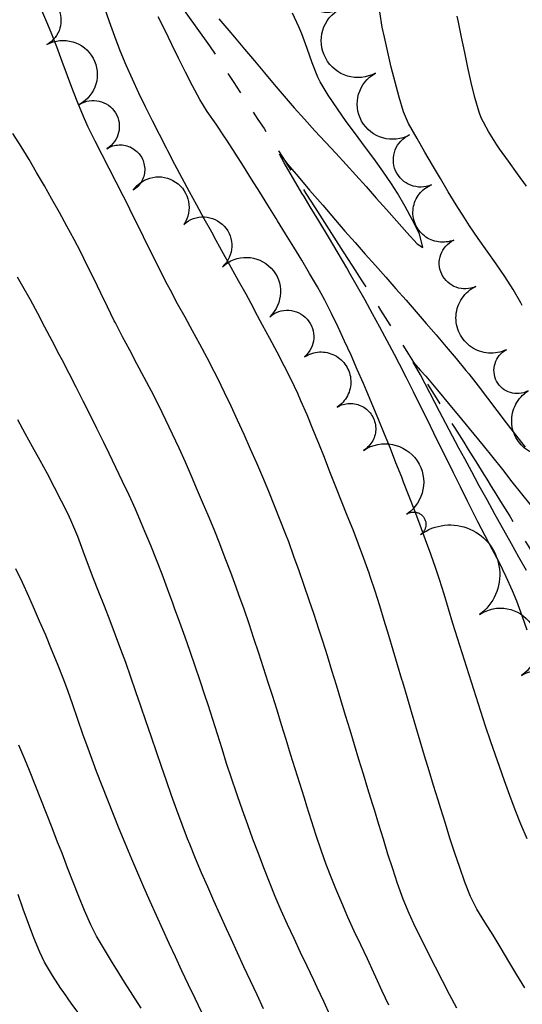
# Model space of a CAD drawing. Extents: x 324632 to 329332, y 1213083 to 1216682.
# Drawn here: x 327144 to 327209, y 1213937 to 1214065 of the extents above; entities that cross this region are included whole.
import ezdxf

# ---------------------------------------------------------------- set-up
doc = ezdxf.new("R2010")
doc.units = 0
doc.header["$LTSCALE"] = 100
doc.header["$MEASUREMENT"] = 0
for name, pattern in [('DITCH', [0.36, 0.15, -0.03, 0.03, -0.03, 0.03, -0.03, 0.03, -0.03]), ('STREAM', [0.27, 0.15, -0.0273, 0.0036, -0.0273, 0.0036, -0.0273, 0.0036, -0.0273]), ('TREELINE', [100, 100, 0])]:
    doc.linetypes.add(name, pattern=pattern)
for name, color, linetype in [('CON-INDEX', 20, 'CONTINUOUS'), ('CON-INTER', 40, 'CONTINUOUS'), ('HYD-DRAINAGE', 5, 'STREAM'), ('VEG-EXISTING', 3, 'TREELINE')]:
    doc.layers.add(name, color=color, linetype=linetype)

msp = doc.modelspace()

# ---------------------------------------------------------------- linework, layer by layer
at = {"layer": 'CON-INDEX', "color": 20, "linetype": 'Continuous', "flags": 128}
for points, elevation in [([(327209.91, 1214042.99), (327208.75, 1214044.62), (327207.56, 1214046.23), (327206.41, 1214047.86), (327206.06, 1214048.39), (327204.97, 1214050.09), (327204.03, 1214051.86), (327203.75, 1214052.62), (327203.21, 1214054.54), (327202.73, 1214056.47), (327202.29, 1214058.43), (327201.89, 1214060.39), (327201.48, 1214062.36), (327201.06, 1214064.32), (327200.89, 1214065.1)], 5180), ([(327192.02, 1213936.58), (327191.18, 1213938.39), (327190.34, 1213940.21), (327190.08, 1213940.76), (327189.24, 1213942.57), (327188.4, 1213944.39), (327187.55, 1213946.2), (327186.72, 1213948.02), (327185.91, 1213949.85), (327185.13, 1213951.69), (327184.61, 1213952.98), (327183.9, 1213954.85), (327183.24, 1213956.73), (327182.61, 1213958.63), (327182, 1213960.54), (327181.39, 1213962.45), (327181.07, 1213963.46), (327180.46, 1213965.37), (327179.87, 1213967.28), (327179.28, 1213969.19), (327178.69, 1213971.1), (327178.1, 1213973.01), (327177.51, 1213974.92), (327176.91, 1213976.83), (327176.38, 1213978.51), (327175.76, 1213980.41), (327175.14, 1213982.32), (327174.52, 1213984.22), (327173.88, 1213986.11), (327173.24, 1213988.01), (327172.57, 1213989.89), (327172.21, 1213990.91), (327171.51, 1213992.79), (327170.8, 1213994.66), (327170.07, 1213996.52), (327169.33, 1213998.38), (327168.57, 1214000.23), (327167.98, 1214001.63), (327167.2, 1214003.47), (327166.41, 1214005.31), (327165.61, 1214007.14), (327164.79, 1214008.97), (327163.95, 1214010.79), (327163.09, 1214012.59), (327162.11, 1214014.58), (327161.2, 1214016.36), (327160.27, 1214018.14), (327159.33, 1214019.9), (327158.39, 1214021.67), (327157.46, 1214023.44), (327156.54, 1214025.22), (327156.38, 1214025.52), (327155.49, 1214027.31), (327154.62, 1214029.11), (327153.75, 1214030.92), (327152.88, 1214032.71), (327151.98, 1214034.5), (327151.18, 1214036.06), (327150.23, 1214037.82), (327149.27, 1214039.57), (327148.29, 1214041.32), (327147.3, 1214043.05), (327146.29, 1214044.78), (327145.32, 1214046.45), (327144.28, 1214048.17), (327143.22, 1214049.86)], 5190), ([(327209.9, 1213993.04), (327208.92, 1213994.79), (327207.95, 1213996.53), (327206.97, 1213998.28), (327206.8, 1213998.59), (327205.81, 1214000.38), (327204.79, 1214002.22), (327203.78, 1214004.06), (327202.8, 1214005.86), (327201.88, 1214007.55), (327201.13, 1214008.96), (327198.62, 1214013.72), (327196.12, 1214018.47), (327195.18, 1214020.13), (327196.14, 1214019.06), (327196.82, 1214018.3), (327197.26, 1214017.77), (327198.33, 1214016.5), (327199.79, 1214014.74), (327201.45, 1214012.74), (327203.08, 1214010.76), (327204.29, 1214009.29), (327205.54, 1214007.73), (327206.78, 1214006.16), (327208.02, 1214004.59), (327209.26, 1214003.02), (327210.5, 1214001.45)], 5180), ([(327152.08, 1213935.09), (327150.89, 1213936.7), (327149.73, 1213938.33), (327149.45, 1213938.74), (327148.35, 1213940.42), (327147.34, 1213942.15), (327146.71, 1213943.46), (327145.95, 1213945.31), (327145.24, 1213947.17), (327144.56, 1213949.06), (327143.9, 1213950.94)], 5200)]:
    msp.add_lwpolyline(points, dxfattribs=dict(at, elevation=elevation))
at = {"layer": 'CON-INTER', "color": 40, "linetype": 'Continuous', "flags": 128}
for points, elevation in [([(327200.86, 1213936.18), (327199.92, 1213937.94), (327199, 1213939.72), (327198.09, 1213941.5), (327197.19, 1213943.29), (327196.4, 1213944.87), (327195.51, 1213946.67), (327194.66, 1213948.48), (327193.9, 1213950.33), (327193.16, 1213952.4), (327192.53, 1213954.3), (327191.92, 1213956.21), (327191.33, 1213958.12), (327190.74, 1213960.03), (327190.16, 1213961.94), (327189.91, 1213962.75), (327189.31, 1213964.66), (327188.73, 1213966.57), (327188.15, 1213968.49), (327187.58, 1213970.4), (327187, 1213972.32), (327186.42, 1213974.23), (327185.81, 1213976.24), (327185.23, 1213978.15), (327184.64, 1213980.07), (327184.05, 1213981.98), (327183.45, 1213983.88), (327182.95, 1213985.43), (327182.32, 1213987.33), (327181.69, 1213989.22), (327181.04, 1213991.12), (327180.38, 1213993.01), (327179.71, 1213994.89), (327179.03, 1213996.77), (327178.66, 1213997.75), (327177.94, 1213999.61), (327177.2, 1214001.47), (327176.44, 1214003.32), (327175.67, 1214005.17), (327174.88, 1214007.01), (327174.08, 1214008.84), (327173.23, 1214010.75), (327172.4, 1214012.57), (327171.56, 1214014.39), (327170.69, 1214016.19), (327169.81, 1214017.99), (327169.35, 1214018.91), (327168.43, 1214020.68), (327167.49, 1214022.45), (327166.53, 1214024.2), (327165.57, 1214025.96), (327164.61, 1214027.71), (327163.67, 1214029.48), (327163.31, 1214030.16), (327162.4, 1214031.94), (327161.51, 1214033.73), (327160.62, 1214035.52), (327159.74, 1214037.32), (327158.85, 1214039.11), (327157.97, 1214040.9), (327157.55, 1214041.75), (327156.64, 1214043.53), (327155.71, 1214045.3), (327154.79, 1214047.08), (327153.88, 1214048.86), (327153.01, 1214050.66), (327152.52, 1214051.76), (327151.74, 1214053.6), (327151.01, 1214055.46), (327150.31, 1214057.33), (327149.62, 1214059.21), (327148.92, 1214061.09), (327148.19, 1214062.95), (327147.63, 1214064.32), (327146.84, 1214066.15)], 5188), ([(327209.7, 1213938.81), (327208.67, 1213940.52), (327207.63, 1213942.24), (327206.6, 1213943.95), (327205.59, 1213945.66), (327204.51, 1213947.36), (327203.45, 1213949.06), (327202.63, 1213950.71), (327201.9, 1213952.57), (327201.23, 1213954.45), (327200.59, 1213956.34), (327199.97, 1213958.25), (327199.38, 1213960.16), (327198.78, 1213962.08), (327198.43, 1213963.21), (327197.83, 1213965.12), (327197.25, 1213967.03), (327196.67, 1213968.95), (327196.11, 1213970.87), (327195.54, 1213972.78), (327194.97, 1213974.7), (327194.4, 1213976.62), (327193.83, 1213978.54), (327193.73, 1213978.87), (327193.15, 1213980.79), (327192.58, 1213982.71), (327192.01, 1213984.62), (327191.43, 1213986.54), (327190.85, 1213988.45), (327190.24, 1213990.36), (327189.61, 1213992.26), (327189.46, 1213992.72), (327188.79, 1213994.6), (327188.1, 1213996.47), (327187.38, 1213998.34), (327186.64, 1214000.2), (327185.9, 1214002.06), (327185.16, 1214003.92), (327184.39, 1214005.86), (327183.66, 1214007.72), (327182.93, 1214009.58), (327182.18, 1214011.44), (327181.42, 1214013.29), (327180.62, 1214015.12), (327180.2, 1214016.05), (327179.34, 1214017.86), (327178.44, 1214019.65), (327177.52, 1214021.42), (327176.58, 1214023.19), (327175.64, 1214024.95), (327174.69, 1214026.71), (327174.44, 1214027.19), (327173.49, 1214028.95), (327172.52, 1214030.7), (327171.55, 1214032.45), (327170.58, 1214034.19), (327169.61, 1214035.94), (327169.03, 1214037.01), (327168.07, 1214038.77), (327167.11, 1214040.52), (327166.15, 1214042.28), (327165.2, 1214044.04), (327164.25, 1214045.8), (327163.33, 1214047.58), (327163.15, 1214047.94), (327162.24, 1214049.72), (327161.33, 1214051.5), (327160.44, 1214053.29), (327159.57, 1214055.1), (327158.73, 1214056.91), (327157.92, 1214058.74), (327157.16, 1214060.59), (327156.45, 1214062.46), (327155.78, 1214064.34), (327155.1, 1214066.23)], 5186), ([(327209.97, 1213958.2), (327209.17, 1213960.09), (327208.44, 1213961.95), (327207.73, 1213963.82), (327207.06, 1213965.71), (327206.4, 1213967.6), (327205.89, 1213969.05), (327205.24, 1213970.94), (327204.6, 1213972.83), (327203.98, 1213974.73), (327203.36, 1213976.64), (327202.75, 1213978.54), (327202.14, 1213980.45), (327201.54, 1213982.34), (327200.94, 1213984.25), (327200.36, 1213986.17), (327199.79, 1213988.08), (327199.2, 1213990), (327198.6, 1213991.9), (327198.13, 1213993.3), (327197.47, 1213995.18), (327196.79, 1213997.06), (327196.1, 1213998.94), (327195.39, 1214000.81), (327194.67, 1214002.68), (327193.94, 1214004.54), (327193.7, 1214005.18), (327192.96, 1214007.04), (327192.23, 1214008.9), (327191.48, 1214010.76), (327190.73, 1214012.61), (327189.96, 1214014.45), (327189.18, 1214016.3), (327188.72, 1214017.36), (327187.92, 1214019.19), (327187.12, 1214021.03), (327186.29, 1214022.85), (327185.45, 1214024.67), (327184.58, 1214026.46), (327183.7, 1214028.17), (327182.75, 1214029.92), (327181.75, 1214031.66), (327180.73, 1214033.37), (327179.68, 1214035.08), (327178.63, 1214036.79), (327177.58, 1214038.49), (327177.38, 1214038.82), (327176.33, 1214040.53), (327175.27, 1214042.23), (327174.21, 1214043.92), (327173.14, 1214045.61), (327172.06, 1214047.3), (327170.98, 1214048.98), (327170.71, 1214049.4), (327169.59, 1214051.06), (327168.44, 1214052.7), (327167.47, 1214054.28), (327166.53, 1214056.04), (327165.63, 1214057.82), (327164.74, 1214059.62), (327163.87, 1214061.42), (327162.98, 1214063.21), (327162.08, 1214065)], 5184), ([(327169.96, 1214064.75), (327171.25, 1214063.22), (327172.01, 1214062.35), (327173.31, 1214060.82), (327174.59, 1214059.29), (327175.87, 1214057.75), (327177.15, 1214056.22), (327178.44, 1214054.69), (327179.75, 1214053.18), (327181.08, 1214051.69), (327182.43, 1214050.21), (327183.79, 1214048.74), (327185.15, 1214047.28), (327186.5, 1214045.81), (327187.74, 1214044.45), (327189.08, 1214042.96), (327190.4, 1214041.46), (327191.72, 1214039.96), (327193.05, 1214038.46), (327194.38, 1214036.96), (327195.72, 1214035.49), (327196.43, 1214035.02), (327196.01, 1214036.81), (327195.11, 1214038.59), (327194.15, 1214040.35), (327193.14, 1214042.08), (327192.36, 1214043.3), (327191.23, 1214044.95), (327190.07, 1214046.58), (327188.88, 1214048.19), (327187.69, 1214049.8), (327186.5, 1214051.41), (327185.35, 1214053.04), (327184.14, 1214054.83), (327183.13, 1214056.56), (327182.83, 1214057.17), (327182.08, 1214059.01), (327181.41, 1214060.9), (327180.73, 1214062.79), (327180.35, 1214063.69), (327179.52, 1214065.5)], 5184), ([(327209.36, 1214027.5), (327209.17, 1214027.86), (327208.17, 1214029.58), (327207.08, 1214031.25), (327205.95, 1214032.9), (327204.79, 1214034.54), (327203.64, 1214036.18), (327202.51, 1214037.84), (327201.85, 1214038.87), (327200.79, 1214040.56), (327199.75, 1214042.27), (327198.72, 1214043.99), (327197.71, 1214045.71), (327196.7, 1214047.44), (327195.7, 1214049.18), (327194.57, 1214051.16), (327193.93, 1214052.67), (327193.36, 1214054.58), (327192.84, 1214056.51), (327192.35, 1214058.45), (327191.9, 1214060.4), (327191.46, 1214062.36), (327191.18, 1214063.66), (327190.85, 1214065.66)], 5182), ([(327210.01, 1213985.29), (327209.35, 1213987.18), (327208.66, 1213989.05), (327208.09, 1213990.42), (327207.27, 1213992.24), (327206.39, 1213994.04), (327205.46, 1213995.81), (327204.52, 1213997.58), (327203.6, 1213999.36), (327203.09, 1214000.35), (327202.2, 1214002.14), (327201.32, 1214003.94), (327200.44, 1214005.73), (327199.55, 1214007.53), (327198.67, 1214009.32), (327197.88, 1214010.91), (327197, 1214012.7), (327196.11, 1214014.5), (327195.22, 1214016.29), (327194.33, 1214018.08), (327193.42, 1214019.86), (327192.75, 1214021.14), (327191.82, 1214022.91), (327190.87, 1214024.67), (327189.91, 1214026.42), (327188.94, 1214028.17), (327187.96, 1214029.92), (327186.98, 1214031.66), (327186.56, 1214032.39), (327185.44, 1214034.3), (327184.18, 1214036.42), (327182.93, 1214038.51), (327181.82, 1214040.32), (327181.03, 1214041.64), (327180.75, 1214042.11), (327178.45, 1214046.04), (327177.84, 1214047.17), (327178.38, 1214046.5), (327178.75, 1214046.03), (327179.18, 1214045.52), (327180.25, 1214044.26), (327181.74, 1214042.5), (327183.44, 1214040.52), (327185.11, 1214038.57), (327186.32, 1214037.16), (327187.64, 1214035.66), (327188.97, 1214034.16), (327190.3, 1214032.67), (327191.63, 1214031.18), (327192.96, 1214029.68), (327194.26, 1214028.2), (327195.57, 1214026.69), (327196.88, 1214025.17), (327198.18, 1214023.66), (327199.48, 1214022.13), (327200.77, 1214020.6), (327202.04, 1214019.06), (327202.4, 1214018.61), (327203.64, 1214017.05), (327204.86, 1214015.46), (327206.06, 1214013.86), (327207.26, 1214012.26), (327208.48, 1214010.67), (327209.71, 1214009.1)], 5182), ([(327184.43, 1213935.23), (327183.58, 1213937.04), (327182.73, 1213938.85), (327182.28, 1213939.81), (327181.43, 1213941.62), (327180.57, 1213943.43), (327179.72, 1213945.24), (327178.88, 1213947.05), (327178.06, 1213948.88), (327177.29, 1213950.69), (327176.54, 1213952.54), (327175.81, 1213954.4), (327175.09, 1213956.27), (327174.39, 1213958.14), (327173.71, 1213960.02), (327173.03, 1213961.9), (327172.37, 1213963.79), (327172.23, 1213964.17), (327171.59, 1213966.07), (327170.97, 1213967.97), (327170.37, 1213969.87), (327169.78, 1213971.79), (327169.18, 1213973.69), (327168.57, 1213975.6), (327168.16, 1213976.84), (327167.52, 1213978.73), (327166.88, 1213980.63), (327166.23, 1213982.52), (327165.57, 1213984.4), (327164.9, 1213986.29), (327164.22, 1213988.17), (327163.99, 1213988.81), (327163.29, 1213990.69), (327162.59, 1213992.56), (327161.87, 1213994.43), (327161.13, 1213996.29), (327160.37, 1213998.14), (327159.93, 1213999.18), (327159.13, 1214001.01), (327158.3, 1214002.83), (327157.45, 1214004.64), (327156.59, 1214006.45), (327155.72, 1214008.25), (327155.01, 1214009.71), (327154.13, 1214011.51), (327153.24, 1214013.3), (327152.34, 1214015.08), (327151.44, 1214016.87), (327150.53, 1214018.65), (327149.61, 1214020.42), (327149.23, 1214021.14), (327148.31, 1214022.91), (327147.38, 1214024.69), (327146.45, 1214026.46), (327145.49, 1214028.22), (327144.51, 1214029.96), (327143.8, 1214031.18)], 5192), ([(327175.77, 1213936.11), (327174.92, 1213937.92), (327174.07, 1213939.73), (327173.22, 1213941.54), (327172.38, 1213943.35), (327171.55, 1213945.17), (327170.96, 1213946.47), (327170.14, 1213948.29), (327169.32, 1213950.12), (327168.51, 1213951.95), (327167.71, 1213953.78), (327166.92, 1213955.62), (327166.17, 1213957.47), (327165.89, 1213958.18), (327165.18, 1213960.05), (327164.49, 1213961.93), (327163.82, 1213963.81), (327163.17, 1213965.7), (327162.52, 1213967.6), (327161.87, 1213969.49), (327161.22, 1213971.38), (327160.47, 1213973.52), (327159.82, 1213975.41), (327159.17, 1213977.3), (327158.52, 1213979.19), (327157.86, 1213981.08), (327157.24, 1213982.79), (327156.54, 1213984.66), (327155.83, 1213986.53), (327155.12, 1213988.4), (327154.39, 1213990.26), (327153.66, 1213992.12), (327153.04, 1213993.71), (327152.34, 1213995.58), (327151.64, 1213997.46), (327150.89, 1213999.31), (327150.44, 1214000.27), (327149.54, 1214002.06), (327148.63, 1214003.84), (327147.69, 1214005.6), (327146.74, 1214007.37), (327145.78, 1214009.12), (327144.82, 1214010.87), (327143.84, 1214012.62)], 5194), ([(327167.74, 1213935.62), (327166.87, 1213937.42), (327166.02, 1213939.23), (327165.17, 1213941.04), (327164.32, 1213942.85), (327163.52, 1213944.59), (327162.69, 1213946.41), (327161.86, 1213948.23), (327161.04, 1213950.06), (327160.24, 1213951.89), (327159.44, 1213953.72), (327158.66, 1213955.56), (327157.79, 1213957.64), (327157.03, 1213959.49), (327156.28, 1213961.34), (327155.54, 1213963.2), (327154.81, 1213965.06), (327154.09, 1213966.93), (327153.67, 1213968.03), (327152.98, 1213969.91), (327152.31, 1213971.8), (327151.66, 1213973.69), (327151.01, 1213975.58), (327150.33, 1213977.46), (327149.73, 1213979.07), (327148.99, 1213980.93), (327148.24, 1213982.78), (327147.48, 1213984.63), (327146.69, 1213986.47), (327145.89, 1213988.3), (327145.28, 1213989.66), (327144.45, 1213991.48), (327143.61, 1213993.29)], 5196), ([(327159.87, 1213936.17), (327158.79, 1213937.86), (327157.72, 1213939.54), (327156.65, 1213941.24), (327156.13, 1213942.09), (327155.09, 1213943.8), (327154.08, 1213945.54), (327153.33, 1213947.02), (327152.53, 1213948.85), (327151.78, 1213950.7), (327151.04, 1213952.56), (327150.32, 1213954.43), (327149.6, 1213956.3), (327149.03, 1213957.76), (327148.3, 1213959.62), (327147.57, 1213961.49), (327146.85, 1213963.35), (327146.12, 1213965.22), (327145.38, 1213967.07), (327144.78, 1213968.52), (327144, 1213970.37)], 5198)]:
    msp.add_lwpolyline(points, dxfattribs=dict(at, elevation=elevation))
at = {"layer": 'HYD-DRAINAGE', "color": 5, "linetype": 'DITCH', "elevation": 5225.02, "flags": 128}
msp.add_lwpolyline([(326435, 1214886.63, 0.003227), (326440.1, 1214875.76, 0.007307), (326446.31, 1214863.46, 0.005999), (326453.95, 1214849.41, 0.005068), (326462.95, 1214833.61, 0.005563), (326471.13, 1214819.86, 0.003726), (326478.81, 1214807.79, 0.003232), (326488.94, 1214792.48, -0.000615), (326499.07, 1214777.17, -0.000402), (326505.65, 1214767.13, 0.003552), (326512.23, 1214757.1, 0.004661), (326519.07, 1214747.14, 0.005545), (326525.03, 1214739.1, -0.004191), (326530.98, 1214731.06, -0.006745), (326537.45, 1214721.83, -0.006019), (326543.85, 1214711.68, -0.003962), (326550.01, 1214701.38, 0.004194), (326556.17, 1214691.07, 0.005716), (326561.81, 1214682.13), (326566.37, 1214675.57, 0.005614), (326571.16, 1214669.15, -0.004198), (326575.94, 1214662.74), (326580.06, 1214656.94, -0.001391), (326599.62, 1214626.72, -0.000387), (326610.02, 1214610.56, 0.003218), (326620.41, 1214594.39, 0.003556), (326641.77, 1214562.99, 0.003698), (326662.3, 1214533.42, 0.00471), (326673.83, 1214518.04, -0.000571), (326685.36, 1214502.66, -0.001395), (326706.84, 1214473.74, -0.00165), (326729.57, 1214442.6, -0.000348), (326735.43, 1214434.5, 0.002664), (326741.3, 1214426.4, 0.004165), (326749.74, 1214415.16, 0.005285), (326759.61, 1214402.56, 0.002745), (326766.83, 1214393.69, 0.003413), (326778.44, 1214379.93, -0.008026), (326790.04, 1214366.17, -0.006409), (326798.66, 1214354.66, 0.006233), (326807.28, 1214343.15), (326812.6, 1214336.5), (326817.9, 1214330.53, 0.008071), (326830.7, 1214317.19, -0.001508), (326843.49, 1214303.86, -0.001507), (326856.1, 1214290.39, 0.000683), (326868.72, 1214276.92, 0.000665), (326881.07, 1214263.88, -0.003641), (326893.41, 1214250.84, -0.002455), (326901.52, 1214241.85, 0.008621), (326909.63, 1214232.85), (326914.49, 1214227.91, 0.00791), (326919.5, 1214223.3, -0.005408), (326924.51, 1214218.68, -0.006373), (326930.14, 1214212.97, 0.013009), (326935.78, 1214207.26), (326940.83, 1214202.84), (326944.07, 1214200.54), (326947.51, 1214198.47), (326956.08, 1214194.1), (326963.37, 1214190.82, 0.003389), (326976.02, 1214185.76, 0.003641), (326994.66, 1214178.51, 0.004643), (327009.83, 1214172.93, 0.006518), (327024.96, 1214167.72), (327032.2, 1214165.43, 0.009914), (327040.8, 1214163.24, -0.005113), (327049.4, 1214161.04), (327057.1, 1214158.83), (327064.93, 1214156.18, -0.016821), (327076.03, 1214151.59), (327083.27, 1214148.17), (327088.56, 1214145.28), (327095.18, 1214140.74), (327099.09, 1214137.33), (327104.68, 1214131.92, 0.02887), (327111.32, 1214127.4, -0.016502), (327117.96, 1214122.88), (327121.05, 1214120.38), (327125.11, 1214116.2), (327130.21, 1214110.06, -0.008408), (327135.02, 1214103.63, 0.003688), (327139.84, 1214097.2), (327143.55, 1214092.45, 0.007888), (327151.31, 1214083.29, -0.006592), (327159.07, 1214074.12), (327164.1, 1214067.74), (327168.74, 1214061.24, -0.004226), (327181.26, 1214042.06, -0.003153), (327200.55, 1214011.66, -0.001348), (327210.1, 1213996.26, 0.008478), (327219.64, 1213980.87, 0.007235), (327225.51, 1213972.26), (327230.33, 1213965.9), (327235.42, 1213959.73, 0.009052), (327250.83, 1213942.09, 0.002729), (327256.26, 1213936.2, -0.004964), (327261.68, 1213930.31), (327266.93, 1213924.28), (327269.87, 1213920.5, -0.010565), (327274.43, 1213913.92, 0.01007), (327278.99, 1213907.34), (327282.91, 1213902.32), (327288.16, 1213896.27, 0.016602), (327299.13, 1213884.77), (327304.96, 1213879.29), (327307.58, 1213877.11), (327310.83, 1213874.77), (327314.28, 1213872.69), (327321.03, 1213869.61), (327324.81, 1213868.37), (327328.68, 1213867.35), (327336.56, 1213865.76, 0.008491), (327355.77, 1213862.69, 0.00471), (327367.67, 1213861.03, 0.007659), (327379.59, 1213859.66), (327388.13, 1213858.98), (327396.12, 1213858.78, 0.005849), (327404.77, 1213858.87, -0.001227), (327413.41, 1213858.95, -0.001421), (327423.42, 1213858.95, 0.00503), (327433.43, 1213858.94, 0.009721), (327444.79, 1213859.29), (327448.76, 1213859.77), (327452.68, 1213860.64, 0.017749), (327462.37, 1213863.63), (327469.9, 1213866.34, 0.01716), (327480.87, 1213870.7), (327484.84, 1213873.25), (327487.05, 1213876.43), (327489.96, 1213882.55), (327494.73, 1213888.98), (327499.63, 1213894.74)], format="xyb", dxfattribs=at)
at = {"layer": 'VEG-EXISTING', "color": 3, "linetype": 'TREELINE', "flags": 128}
for points, elevation in [([(327196.14, 1213997.72, -1), (327203.81, 1213987.32, -1), (327209.25, 1213979.4, -1), (327213.88, 1213972.04, -1), (327219.05, 1213963.13, -1), (327223.63, 1213956.67, -1), (327227.26, 1213951.61, -1), (327232.29, 1213943.95, -1), (327235.91, 1213938.52, -1), (327241.59, 1213930.07, -1), (327247.01, 1213921.49, -1), (327251.07, 1213914.69, -1), (327254.69, 1213908.6, -1), (327260.81, 1213903.49, -1), (327267.41, 1213894.39, -1), (327271.42, 1213888.58, -1), (327278.18, 1213880.56, -1), (327284.81, 1213876.22, -1), (327290.98, 1213873.47, -1), (327299.73, 1213870.75, -1), (327310.21, 1213867.16, -1), (327316.48, 1213865.35, -1), (327325.72, 1213863.62, -1), (327333.53, 1213862.75, -1), (327341.14, 1213862.12, -1), (327349.55, 1213861.38, -1), (327357, 1213860.52, -1), (327366.47, 1213859.07, -1), (327375.08, 1213857.43, -1), (327382.04, 1213856.09, -1), (327388.22, 1213855.01, -1), (327395.68, 1213854.46, -1), (327402.92, 1213854.14, -1), (327410.47, 1213853.36, -1), (327417.94, 1213851.21, -1), (327425.12, 1213847.32, -1), (327430.98, 1213840.94, -1), (327433.35, 1213833.83, -1), (327432.74, 1213824.52, -1), (327430.63, 1213818.55, -1), (327426.21, 1213808.71, -1), (327424, 1213802.64, -1), (327420.48, 1213793.27, -1), (327419.12, 1213785.89, -1), (327418.09, 1213779.1, -1), (327417.28, 1213772.76, -1), (327416.54, 1213766.57, -1), (327415.68, 1213760.11, -1), (327413.98, 1213750.25, -1), (327412.84, 1213742.94, -1), (327411.01, 1213731.84, -1), (327410.03, 1213725.38, -1), (327408.86, 1213717.3, -1), (327407.82, 1213710.84, -1), (327405.03, 1213702.84, -1), (327400.52, 1213692.02, -1), (327395.5, 1213685.36, -1), (327390.1, 1213680.25, -1), (327381.84, 1213675.4, -1), (327374.66, 1213671.71, -1), (327368.98, 1213669.36, -1), (327363.24, 1213667.52, -1), (327354.17, 1213666.22, -1), (327346.76, 1213666.2, -1), (327339.4, 1213667.65, -1), (327333.07, 1213669.73, -1), (327326.16, 1213672.43, -1), (327318.34, 1213675.88, -1), (327312.27, 1213678.63, -1), (327304.91, 1213682.04, -1), (327297.01, 1213685.42, -1), (327289.28, 1213688.55, -1), (327282.31, 1213691.3, -1), (327276.08, 1213693.67, -1), (327264.47, 1213697.81, -1), (327256.93, 1213700.11, -1), (327249.77, 1213702.01, -1), (327242.96, 1213703.45, -1), (327236.47, 1213704.36, -1), (327230.29, 1213704.72, -1), (327219.88, 1213704.77, -1), (327211.12, 1213704.92, -1), (327204.56, 1213705.32, -1), (327197.66, 1213705.89, -1), (327190.62, 1213706.62, -1), (327183.67, 1213707.5, -1), (327177.09, 1213708.7, -1), (327170.68, 1213710.41, -1), (327164.69, 1213712.57, -1), (327159.23, 1213715.21, -1), (327150.11, 1213720.22, -1), (327145.75, 1213725.8, -1), (327142.39, 1213734.33, -1), (327139.7, 1213742.79, -1), (327136.66, 1213748.71, -1), (327128.51, 1213751.07, -1), (327121.88, 1213748.56, -1), (327114.13, 1213743.67, -1), (327108.48, 1213739.89, -1), (327099.81, 1213735.28, -1), (327091.06, 1213733.14, -1), (327083.2, 1213734.03, -1), (327076.31, 1213735.69, -1), (327068.32, 1213738.27, -1), (327060.48, 1213741.11, -1), (327053.37, 1213743.48, -1), (327047.54, 1213745.28, -1), (327040.09, 1213748.79, -1), (327035.58, 1213752.97, -1), (327033.44, 1213758.85, -1), (327034.05, 1213765.54, -1), (327036.2, 1213772.56, -1), (327039.74, 1213781.03, -1), (327042.54, 1213788.43, -1), (327044.44, 1213794.75, -1), (327046.94, 1213803.57, -1), (327049.07, 1213811.07, -1), (327051.24, 1213821.26, -1), (327051.68, 1213831.03, -1), (327051.24, 1213839.08, -1), (327050.23, 1213846.09, -1), (327048.91, 1213853.08, -1), (327046.12, 1213860.02, -1), (327040.24, 1213863.17, -1), (327034.18, 1213860.92, -1), (327028.77, 1213854.89, -1), (327023.91, 1213846.05, -1), (327020.07, 1213838.65, -1), (327016.54, 1213832.04, -1), (327013.06, 1213826.46, -1), (327008.81, 1213819.78, -1), (327006.8, 1213813.78, -1), (327005.07, 1213807.87, -1), (327002.48, 1213799.07, -1), (326999.97, 1213792.32, -1), (326994.74, 1213784.51, -1), (326987.42, 1213779.03, -1), (326980.99, 1213774.41, -1), (326975.15, 1213770.4, -1), (326968.08, 1213765.86, -1), (326959.94, 1213761.55, -1), (326954.16, 1213758.77, -1), (326948.68, 1213755.89, -1), (326939.26, 1213750.74, -1), (326931.61, 1213748.69, -1), (326922.39, 1213751.17, -1), (326914.13, 1213757.33, -1), (326908.73, 1213763.04, -1), (326904.51, 1213768.2, -1), (326898.16, 1213775.96, -1), (326893.11, 1213782.06, -1), (326888.38, 1213787.33, -1), (326882.7, 1213793.06, -1), (326876.36, 1213798.47, -1), (326870.71, 1213803.18, -1), (326863.49, 1213809.47, -1), (326857.57, 1213816.89, -1), (326854.69, 1213823.35, -1), (326852.53, 1213831.57, -1), (326850.62, 1213838.34, -1), (326848.57, 1213848.56, -1), (326846.27, 1213859.73, -1), (326844.03, 1213867.33, -1), (326841.86, 1213874.07, -1), (326839.87, 1213880.34, -1), (326838.07, 1213888.48, -1), (326837.99, 1213896.51, -1), (326837.78, 1213903.85, -1), (326834.15, 1213910.89, -1), (326828.26, 1213915.9, -1), (326821.63, 1213919.99, -1), (326815.07, 1213923.63, -1), (326806.67, 1213928.25, -1), (326797.4, 1213933.48, -1), (326791.35, 1213937.16, -1), (326784.6, 1213941.08, -1), (326779.04, 1213947.28, -1), (326775.57, 1213953.6, -1), (326771.8, 1213962.41, -1), (326767.02, 1213972.34, -1), (326763.47, 1213978.47, -1), (326758.09, 1213987.3, -1), (326753.37, 1213994.17, -1), (326749.36, 1214000.4, -1), (326745.81, 1214008.72, -1), (326743.99, 1214016.96, -1), (326742.59, 1214023.9, -1), (326740.42, 1214032.81, -1), (326738.89, 1214038.95, -1), (326736.11, 1214048.09, -1), (326732.57, 1214054.91, -1), (326728.23, 1214059.54, -1), (326722.56, 1214064.76, -1), (326717.12, 1214069.92, -1), (326712.42, 1214074.65, -1), (326706.96, 1214081.49, -1), (326702.88, 1214089.68, -1), (326702.37, 1214097.27, -1), (326705.51, 1214103.35, -1), (326711.45, 1214107.42, -1), (326719.18, 1214108.87, -1), (326726.96, 1214107.4, -1), (326733.47, 1214105.18, -1), (326741.45, 1214100.67, -1), (326748.8, 1214096.75, -1), (326755.06, 1214092.6, -1), (326760.43, 1214088.66, -1), (326768.5, 1214082.76, -1), (326775.24, 1214078.61, -1), (326781.64, 1214075.58, -1), (326791.04, 1214072.55, -1), (326797.02, 1214071.87, -1), (326804.46, 1214072.83, -1), (326810.78, 1214074.96, -1), (326816.73, 1214081.37, -1), (326818.03, 1214089.41, -1), (326817.19, 1214095.38, -1), (326814.9, 1214104.03, -1), (326813.73, 1214111.44, -1), (326813.53, 1214117.83, -1), (326814.71, 1214126.5, -1), (326817.22, 1214135.96, -1), (326820.58, 1214145.8, -1), (326822.65, 1214153.87, -1), (326824.63, 1214161.08, -1), (326828.28, 1214169.33, -1), (326833, 1214175.03, -1), (326838.76, 1214177.84, -1), (326844.81, 1214175.92, -1), (326850.43, 1214169.98, -1), (326853.45, 1214164.04, -1), (326857, 1214155.85, -1), (326859.97, 1214146.86, -1), (326863.36, 1214140.64, -1), (326866.63, 1214132.54, -1), (326869.09, 1214126.52, -1), (326871.77, 1214120.69, -1), (326874.68, 1214114.69, -1), (326879.93, 1214103.62, -1), (326882.76, 1214097.55, -1), (326886.36, 1214091.46, -1), (326892.32, 1214081.27, -1), (326896.04, 1214075.66, -1), (326900.01, 1214070.36, -1), (326904.09, 1214065.27, -1), (326912.36, 1214055.9, -1), (326917.47, 1214050.57, -1), (326922.6, 1214045.69, -1), (326929.18, 1214041.06, -1), (326932.84, 1214033.67, -1), (326935.64, 1214027.61, -1), (326939.96, 1214020.01, -1), (326943.43, 1214014.32, -1), (326948.37, 1214006.53, -1), (326953.31, 1213998.69, -1), (326958.01, 1213992.85, -1), (326963.74, 1213985.17, -1), (326969.36, 1213978.47, -1), (326974.62, 1213973.73, -1), (326979.36, 1213969.58, -1), (326984.74, 1213965.77, -1), (326989.19, 1213961.42, -1), (326993.32, 1213956.89, -1), (326998.29, 1213951.84, -1), (327004, 1213946.42, -1), (327009.67, 1213941.15, -1), (327012.94, 1213935.35, -1), (327016.82, 1213928.52, -1), (327021.02, 1213921.81, -1), (327025.15, 1213914.02, -1), (327031.91, 1213911.16, -1), (327038.58, 1213911.19, -1), (327044.64, 1213915.28, -1), (327049.02, 1213920.79, -1), (327048.98, 1213927.27, -1), (327046.56, 1213934.37, -1), (327041.67, 1213942.57, -1), (327036.94, 1213949.94, -1), (327032.53, 1213956.33, -1), (327025.07, 1213964.31, -1), (327018.72, 1213969.71, -1), (327012.94, 1213974.48, -1), (327007.82, 1213978.76, -1), (327003.21, 1213983.22, -1), (326998.56, 1213989.62, -1), (326995.08, 1213995.79, -1), (326992.63, 1214002.28, -1), (326989.12, 1214009.84, -1), (326983.3, 1214017.88, -1), (326976.93, 1214023.21, -1), (326971, 1214028.45, -1), (326966.55, 1214033.43, -1), (326962.45, 1214041.64, -1), (326960.52, 1214048.58, -1), (326959.86, 1214055.21, -1), (326959.03, 1214061.24, -1), (326957.67, 1214067.81, -1), (326955.89, 1214074.67, -1), (326953.84, 1214080.76, -1), (326949.54, 1214087.87, -1), (326944.15, 1214094.11, -1), (326938.71, 1214100.55, -1), (326933.97, 1214106.89, -1), (326929.81, 1214112.62, -1), (326925.38, 1214119.27, -1), (326921.99, 1214124.77, -1), (326918.6, 1214130.32, -1), (326915.05, 1214135.96, -1), (326910.19, 1214143.66, -1), (326905.98, 1214148.78, -1), (326898.72, 1214156.82, -1), (326893, 1214164.32, -1), (326888.88, 1214170.1, -1), (326884.92, 1214175.58, -1), (326881.15, 1214180.7, -1), (326875.59, 1214188.51, -1), (326872.45, 1214193.85, -1), (326871.21, 1214201.39, -1), (326875.29, 1214206.53, -1), (326882.6, 1214207.74, -1), (326890.01, 1214207.1, -1), (326899.49, 1214205.69, -1), (326907.5, 1214203.99, -1), (326917.71, 1214200.35, -1), (326927.25, 1214194.24, -1), (326931.98, 1214190.41, -1), (326937.66, 1214185.52, -1), (326942.7, 1214181.15, -1), (326951.71, 1214173.49, -1), (326956.95, 1214169.35, -1), (326962.16, 1214165.4, -1), (326967.36, 1214161.55, -1), (326977.39, 1214154.81, -1), (326985.14, 1214150.68, -1), (326990.98, 1214149.02, -1), (327002.55, 1214148.47, -1), (327010.43, 1214149.2, -1), (327017.49, 1214149.73, -1), (327025.14, 1214149.59, -1), (327032.63, 1214149.3, -1), (327039.83, 1214149.67, -1), (327047.3, 1214149.39, -1), (327053.45, 1214148.78, -1), (327061.43, 1214146.4, -1), (327068.34, 1214143.51, -1), (327075.91, 1214140.94, -1), (327080.61, 1214136.32, -1), (327085.28, 1214131.23, -1), (327090.04, 1214126.13, -1), (327094.76, 1214121.43, -1), (327099.99, 1214115.56, -1), (327103.52, 1214110.37, -1), (327109.69, 1214104.57, -1), (327114.94, 1214101.39, -1), (327120.74, 1214097.87, -1), (327125.44, 1214092.65, -1), (327130.47, 1214087.93, -1), (327136.14, 1214082.64, -1), (327141.28, 1214074.55, -1), (327144.21, 1214067.61, -1), (327147.62, 1214061.4, -1), (327151.87, 1214053.63, -1), (327155.43, 1214047.87, -1), (327158.85, 1214042.48, -1), (327165.4, 1214038.03, -1), (327170.43, 1214032.53, -1), (327176.56, 1214026.03, -1), (327181.1, 1214020.84, -1), (327185.3, 1214014.28, -1), (327188.76, 1214008.67, -1), (327194.35, 1214000.38, -1), (327196.14, 1213997.72)], 5184.7), ([(327280.9, 1214092.94, -1), (327275.97, 1214089.17, -1), (327273.14, 1214082.23, -1), (327269.13, 1214077.22, -1), (327262.99, 1214071.53, -1), (327257.39, 1214067.19, -1), (327250.54, 1214061.8, -1), (327245.35, 1214055.99, -1), (327243.4, 1214049.61, -1), (327244.99, 1214041.01, -1), (327250.65, 1214033.99, -1), (327255.89, 1214025.39, -1), (327260.41, 1214018.38, -1), (327264.65, 1214012.2, -1), (327268.57, 1214006.8, -1), (327272.46, 1214001.74, -1), (327277.73, 1213995.84, -1), (327283.34, 1213991.52, -1), (327290.45, 1213985.1, -1), (327295.15, 1213980.68, -1), (327300.16, 1213976.17, -1), (327305.46, 1213971.69, -1), (327311.07, 1213967.36, -1), (327316.81, 1213963.44, -1), (327322.53, 1213959.87, -1), (327328.29, 1213956.59, -1), (327334.02, 1213953.7, -1), (327339.9, 1213951.14, -1), (327348.66, 1213947.88, -1), (327354.87, 1213946.04, -1), (327361.13, 1213944.52, -1), (327367.42, 1213943.31, -1), (327373.71, 1213942.53, -1), (327379.95, 1213942.23, -1), (327386.26, 1213941.94, -1), (327392.8, 1213941.62, -1), (327399.58, 1213941.34, -1), (327406.31, 1213941.22, -1), (327412.74, 1213941.29, -1), (327421.48, 1213941.8, -1), (327428.32, 1213942.54, -1), (327438.22, 1213943.91, -1), (327445.27, 1213944.72, -1), (327456.48, 1213945.68, -1), (327463.13, 1213946.1, -1), (327471.87, 1213946.67, -1), (327479.66, 1213948.07, -1), (327485.46, 1213949.74, -1), (327492.23, 1213952.12, -1), (327499.57, 1213949.47, -1), (327501.04, 1213940.84, -1), (327498.94, 1213933.21, -1), (327493.93, 1213924.11, -1), (327490.75, 1213916.41, -1), (327488.42, 1213910.71, -1), (327484.66, 1213901.89, -1), (327481.07, 1213894.85, -1), (327476.34, 1213888.51, -1), (327470.14, 1213884.35, -1), (327462.57, 1213881.41, -1), (327453.28, 1213880.83, -1), (327444.76, 1213881.49, -1), (327437.16, 1213881.84, -1), (327430.09, 1213882.14, -1), (327422.09, 1213882.42, -1), (327413.76, 1213882.7, -1), (327406.26, 1213883.01, -1), (327399.6, 1213883.31, -1), (327389.98, 1213883.74, -1), (327383.2, 1213884.04, -1), (327376.43, 1213884.33, -1), (327366.43, 1213884.73, -1), (327360.4, 1213885, -1), (327349.9, 1213885.65, -1), (327343.29, 1213886.54, -1), (327334.47, 1213888.16, -1), (327326.96, 1213890.68, -1), (327320.73, 1213893.22, -1), (327312.75, 1213897.74, -1), (327305.8, 1213902.32, -1), (327298.72, 1213908.8, -1), (327291.75, 1213916.86, -1), (327286.86, 1213923.09, -1), (327282.44, 1213928.63, -1), (327277.84, 1213934.19, -1), (327272.36, 1213940.47, -1), (327268.32, 1213945.1, -1), (327263.54, 1213949.75, -1), (327257.44, 1213956.23, -1), (327252.01, 1213961.99, -1), (327247.66, 1213966.69, -1), (327241.72, 1213973.67, -1), (327235.03, 1213982.71, -1), (327230.15, 1213989.3, -1), (327224.19, 1213996.77, -1), (327219.24, 1214002.95, -1), (327215, 1214008.63, -1), (327210.12, 1214016.39, -1), (327207.3, 1214021.75, -1), (327203.33, 1214029.98, -1), (327200.48, 1214036, -1), (327197.58, 1214043.18, -1), (327194.73, 1214049.66, -1), (327190.3, 1214057.69, -1), (327185.76, 1214066.09, -1), (327182.17, 1214071.71, -1), (327176.72, 1214079.15, -1), (327171.39, 1214085.01, -1), (327164.65, 1214091.52, -1), (327157.96, 1214098.2, -1), (327152.92, 1214103.76, -1), (327148.57, 1214108.56, -1), (327142.5, 1214114.87, -1), (327137.67, 1214119.98, -1), (327133.42, 1214125.36, -1), (327130.61, 1214131.14, -1), (327131.42, 1214138.07, -1), (327139.59, 1214141.21, -1), (327146.14, 1214140.45, -1), (327152.76, 1214137.93, -1), (327159.98, 1214133.77, -1), (327168, 1214127.77, -1), (327174.62, 1214122.28, -1), (327180.98, 1214117.57, -1), (327187.63, 1214114.31, -1), (327194.94, 1214112.17, -1), (327202.71, 1214111.59, -1), (327209.39, 1214112.04, -1), (327215.26, 1214116.29, -1), (327219.94, 1214120.85, -1), (327226.56, 1214126.34, -1), (327231.98, 1214130.35, -1), (327237.56, 1214134.41, -1), (327242.95, 1214138.22, -1), (327248.08, 1214141.6, -1), (327256.07, 1214145.86, -1), (327263.97, 1214148.71, -1), (327270.78, 1214150.66, -1), (327277.91, 1214152.13, -1), (327283.88, 1214153.87, -1), (327289.66, 1214155.55, -1), (327297.56, 1214157.95, -1), (327305.39, 1214160.31, -1), (327313.66, 1214160.63, -1), (327318.62, 1214156.17, -1), (327320.96, 1214147.94, -1), (327321.02, 1214140.85, -1), (327320.11, 1214132.49, -1), (327318.51, 1214125.64, -1), (327314.15, 1214120, -1), (327308.58, 1214116.74, -1), (327303.61, 1214112.97, -1), (327299.35, 1214108.38, -1), (327293.91, 1214102.9, -1), (327289.05, 1214099.32, -1), (327281.18, 1214093.16, -1), (327280.9, 1214092.94)], 5160.09)]:
    msp.add_lwpolyline(points, format="xyb", close=True, dxfattribs=dict(at, elevation=elevation))

doc.saveas('drawing.dxf')
